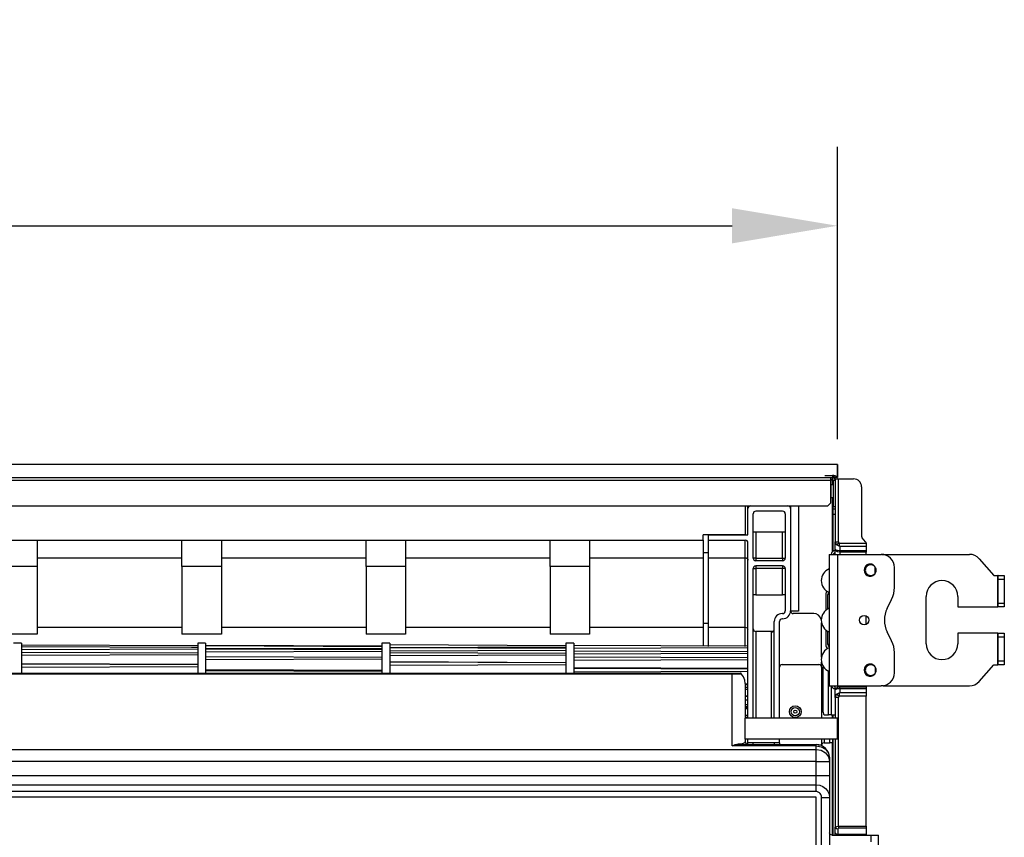
# Model space of a CAD drawing. Units: inches. Extents: x 0 to 10024, y 0 to 3575.
# Drawn here: x 1434 to 1808, y 2342 to 2653 of the extents above; entities that cross this region are included whole.
import ezdxf

# ---------------------------------------------------------------- set-up
doc = ezdxf.new("R2010")
doc.units = ezdxf.units.IN
doc.header["$MEASUREMENT"] = 0
doc.layers.add('LG-DIMENSION', color=7, linetype='Continuous')
doc.layers.add('LG-Product', color=3, linetype='Continuous')
doc.styles.add('GHS', font='Dotum.ttf')
doc.styles.add('LG-TEXT', font='arial.ttf')
doc.dimstyles.new('LG_DIM', dxfattribs={"dimtxt": 50, "dimasz": 40, "dimexe": 30, "dimexo": 20, "dimgap": 20, "dimtad": 1, "dimdec": 0, "dimzin": 0, "dimdsep": 46, "dimtxsty": 'GHS', "dimcen": 0.09, "dimclrd": 7, "dimclre": 7, "dimadec": 0, "dimazin": 0, "dimtfac": 1, "dimtdec": 0, "dimtix": 1, "dimtofl": 0, "dimtmove": 0, "dimatfit": 3, "dimfxl": 30, "dimtolj": 1, "dimtzin": 0, "dimarcsym": 0})

# ---------------------------------------------------------------- blocks, each defined once
blk = doc.blocks.new('*D2')
at = {"layer": 'Defpoints', "color": 0, "transparency": 16777216}
for p in [(1744.8, 2574.56), (884.79, 2473.4), (1744.8, 2473.4)]:
    blk.add_point(p, dxfattribs=at)
at = {"layer": 'LG-DIMENSION', "color": 7, "lineweight": -2, "transparency": 16777216}
for p, q in [((884.79, 2493.4), (884.79, 2604.56)), ((1744.8, 2493.4), (1744.8, 2604.56)), ((924.79, 2574.56), (1704.8, 2574.56))]:
    blk.add_line(p, q, dxfattribs=at)
at = {"layer": 'LG-DIMENSION', "color": 7, "transparency": 16777216}
for points in [[(924.79, 2581.22), (924.79, 2567.89), (884.79, 2574.56)], [(1704.8, 2581.22), (1704.8, 2567.89), (1744.8, 2574.56)]]:
    blk.add_solid(points, dxfattribs=at)
at = {"layer": 'LG-DIMENSION', "color": 0, "transparency": 16777216, "insert": (1314.79, 2620.09), "char_height": 50, "attachment_point": 5, "style": 'LG-TEXT'}
blk.add_mtext('\\A1;860', dxfattribs=at)
blk = doc.blocks.new('TU-CST1-2')
at = {"layer": 'LG-Product', "color": 3, "linetype": 'Continuous'}
for p, q in [((1744.8, 2483.87), (884.79, 2483.87)), ((1744.8, 2483.87), (1744.8, 2478.87)), ((1744.8, 2478.87), (1744.8, 2483.87)), ((1373.54, 2478.87), (1742.2, 2478.87)), ((1740, 2479.67), (1740.4, 2479.67)), ((1740.4, 2479.67), (1741.5, 2479.67)), ((1741.5, 2479.67), (1743, 2479.67)), ((1742.2, 2478.87), (1743, 2478.87)), ((1742.2, 2478.87), (1742.2, 2478.58)), ((1743, 2479.67), (1743, 2478.87)), ((1743.5, 2479.67), (1743, 2479.67)), ((1744.8, 2478.87), (1743, 2478.87)), ((1743, 2478.87), (1743, 2478.07)), ((1743.5, 2478.87), (1743, 2478.87)), ((1743.5, 2479.67), (1743.5, 2478.87)), ((887.79, 2477.87), (1742.2, 2477.87)), ((1743, 2477.87), (1742.19, 2477.87)), ((1742.2, 2478.58), (1742.2, 2477.87)), ((1743, 2478.07), (1742.2, 2478.07)), ((1742.2, 2477.87), (1742.2, 2469.07)), ((1743.2, 2476.12), (1742.4, 2476.12)), ((1742.4, 2475.79), (1742.4, 2476.12)), ((1742.4, 2474.9), (1742.4, 2475.79)), ((1743, 2478.01), (1743, 2478.07)), ((1743, 2477.87), (1743, 2478.01)), ((1743, 2476.12), (1743, 2477.87)), ((1743.2, 2477.87), (1744, 2477.87)), ((1743.2, 2477.87), (1743.2, 2467.87)), ((1744, 2478.37), (1744, 2477.87)), ((1744, 2478.37), (1744.38, 2478.37)), ((1744, 2477.87), (1744, 2467.87)), ((1744.38, 2478.37), (1745.3, 2478.37)), ((1745.3, 2454.42), (1745.3, 2478.37)), ((1745.3, 2478.37), (1751, 2478.37)), ((1754, 2475.37), (1754, 2456.55)), ((1742.4, 2473.67), (1742.4, 2474.9)), ((1742.4, 2472.45), (1742.4, 2473.67)), ((1742.4, 2471.55), (1742.4, 2472.45)), ((1742.4, 2471.22), (1742.4, 2471.55)), ((1368.63, 2468.07), (1741.2, 2468.07)), ((1709.8, 2468.07), (1709.8, 2457.07)), ((1710.8, 2467.07), (1710.8, 2468.07)), ((1727, 2468.07), (1727, 2428.07)), ((1730, 2468.07), (1730, 2428.07)), ((1741.2, 2468.07), (1742.2, 2469.07)), ((1742.4, 2471.22), (1743.2, 2471.22)), ((1743, 2450.72), (1743, 2471.22)), ((1743.2, 2467.87), (1744, 2467.87)), ((1743.2, 2466.87), (1743.2, 2467.87)), ((1744, 2467.87), (1744, 2466.87)), ((1710.8, 2457.07), (1710.8, 2467.07)), ((1712.8, 2448.27), (1712.8, 2465.07)), ((1724, 2466.07), (1713.8, 2466.07)), ((1725, 2465.07), (1725, 2448.27)), ((1727, 2467.07), (1727, 2428.17)), ((1744, 2466.87), (1743.2, 2466.87)), ((1743.2, 2464.87), (1743.2, 2466.87)), ((1744, 2464.87), (1743.2, 2464.87)), ((1743.2, 2450.87), (1743.2, 2464.87)), ((1744, 2467.57), (1744, 2454.42)), ((1709.8, 2457.07), (1693.8, 2457.07)), ((1693.8, 2455.07), (1693.8, 2457.07)), ((1695.8, 2457.07), (1710.8, 2457.07)), ((1695.8, 2455.07), (1695.8, 2457.07)), ((1709.8, 2457.07), (1710.8, 2457.07)), ((1712.8, 2458.27), (1713.09, 2458.27)), ((1713.09, 2458.27), (1713.8, 2458.27)), ((1713.8, 2458.27), (1713.8, 2448.27)), ((1713.8, 2458.27), (1724, 2458.27)), ((1724, 2448.27), (1724, 2458.27)), ((1724, 2458.27), (1724.7, 2458.27)), ((1724.7, 2458.27), (1725, 2458.27)), ((1425.54, 2455.07), (1440.54, 2455.07)), ((1440.54, 2455.07), (1495.55, 2455.07)), ((1440.54, 2455.07), (1440.54, 2452.48)), ((1495.55, 2455.07), (1510.55, 2455.07)), ((1495.55, 2452.48), (1495.55, 2455.07)), ((1510.55, 2455.07), (1565.55, 2455.07)), ((1510.55, 2455.07), (1510.55, 2452.48)), ((1565.55, 2455.07), (1580.55, 2455.07)), ((1565.55, 2452.48), (1565.55, 2455.07)), ((1580.55, 2455.07), (1635.55, 2455.07)), ((1580.55, 2455.07), (1580.55, 2452.48)), ((1635.55, 2455.07), (1650.55, 2455.07)), ((1635.55, 2452.48), (1635.55, 2455.07)), ((1650.55, 2455.07), (1693.8, 2455.07)), ((1650.55, 2455.07), (1650.55, 2452.48)), ((1693.8, 2455.07), (1693.8, 2453.53)), ((1693.8, 2453.53), (1693.8, 2451.29)), ((1695.8, 2455.07), (1709.8, 2455.07)), ((1695.8, 2453.53), (1695.8, 2455.07)), ((1695.8, 2451.29), (1695.8, 2453.53)), ((1709.8, 2453.53), (1709.8, 2455.07)), ((1709.8, 2451.29), (1709.8, 2453.53)), ((1710.8, 2387.38), (1710.8, 2454.07)), ((1744, 2451.62), (1744, 2454.42)), ((1744, 2454.42), (1744.38, 2454.42)), ((1744.52, 2453.27), (1744, 2454.42)), ((1744.38, 2454.42), (1745.3, 2454.42)), ((1744.91, 2453.54), (1744.52, 2453.27)), ((1745.8, 2452.64), (1744.52, 2453.27)), ((1745.44, 2453.92), (1744.91, 2453.54)), ((1745.3, 2454.42), (1745.44, 2453.92)), ((1745.44, 2453.92), (1755.79, 2453.92)), ((1745.8, 2452.64), (1745.44, 2453.92)), ((1755.54, 2454.46), (1754.25, 2455.89)), ((1755.79, 2453.92), (1755.79, 2453.85)), ((1755.79, 2453.85), (1755.8, 2453.79)), ((1755.8, 2453.79), (1755.8, 2453.17)), ((1755.8, 2453.17), (1755.8, 2452.64)), ((1440.54, 2452.48), (1440.54, 2450.07)), ((1440.54, 2450.07), (1440.54, 2448)), ((1495.55, 2450.07), (1495.55, 2452.48)), ((1495.55, 2448), (1495.55, 2450.07)), ((1510.55, 2452.48), (1510.55, 2450.07)), ((1510.55, 2450.07), (1510.55, 2448)), ((1565.55, 2450.07), (1565.55, 2452.48)), ((1565.55, 2448), (1565.55, 2450.07)), ((1580.55, 2452.48), (1580.55, 2450.07)), ((1580.55, 2450.07), (1580.55, 2448)), ((1635.55, 2450.07), (1635.55, 2452.48)), ((1635.55, 2448), (1635.55, 2450.07)), ((1650.55, 2452.48), (1650.55, 2450.07)), ((1650.55, 2450.07), (1650.55, 2448)), ((1693.8, 2451.29), (1693.8, 2448.37)), ((1695.8, 2450.25), (1693.8, 2450.25)), ((1695.8, 2448.37), (1695.8, 2451.29)), ((1709.8, 2448.37), (1709.8, 2451.29)), ((1741.7, 2449.67), (1741.7, 2399.67)), ((1741.7, 2449.67), (1741.95, 2449.67)), ((1741.95, 2449.67), (1742.66, 2449.67)), ((1742.66, 2449.67), (1743.73, 2449.67)), ((1743.73, 2449.67), (1745, 2449.67)), ((1744, 2449.67), (1744, 2451.62)), ((1744, 2451.62), (1744.24, 2451.39)), ((1744.24, 2451.04), (1744, 2451.62)), ((1744.24, 2451.39), (1744.9, 2451.22)), ((1744.9, 2450.61), (1744.24, 2451.04)), ((1744.9, 2451.22), (1745.8, 2451.16)), ((1745.8, 2450.46), (1744.9, 2450.61)), ((1745, 2399.67), (1745, 2449.67)), ((1745, 2449.67), (1761.5, 2449.67)), ((1755.8, 2452.64), (1745.8, 2452.64)), ((1745.8, 2452.64), (1745.8, 2451.16)), ((1745.8, 2451.16), (1755.8, 2451.16)), ((1745.8, 2450.84), (1745.8, 2451.16)), ((1745.8, 2450.46), (1745.8, 2450.84)), ((1755.8, 2450.46), (1745.8, 2450.46)), ((1745.8, 2450.46), (1745.8, 2449.67)), ((1755.8, 2452.64), (1755.8, 2451.16)), ((1755.8, 2451.16), (1755.8, 2450.84)), ((1755.8, 2450.84), (1755.8, 2450.46)), ((1755.8, 2450.22), (1755.8, 2450.46)), ((1761.65, 2449.67), (1761.5, 2449.67)), ((1761.77, 2449.67), (1761.65, 2449.67)), ((1761.77, 2449.66), (1761.77, 2449.67)), ((1761.77, 2449.67), (1761.95, 2449.67)), ((1761.95, 2449.67), (1762.23, 2449.67)), ((1762.23, 2449.67), (1762.23, 2449.62)), ((1762.23, 2449.67), (1795.03, 2449.67)), ((1440.54, 2448.37), (1495.55, 2448.37)), ((1440.54, 2448), (1440.54, 2446.41)), ((1440.54, 2446.41), (1440.54, 2445.41)), ((1440.54, 2445.41), (1440.54, 2445.07)), ((1495.55, 2446.41), (1495.55, 2448)), ((1495.55, 2445.41), (1495.55, 2446.41)), ((1495.55, 2445.07), (1495.55, 2445.41)), ((1510.55, 2448.37), (1565.55, 2448.37)), ((1510.55, 2448), (1510.55, 2446.41)), ((1510.55, 2446.41), (1510.55, 2445.41)), ((1510.55, 2445.41), (1510.55, 2445.07)), ((1565.55, 2446.41), (1565.55, 2448)), ((1565.55, 2445.41), (1565.55, 2446.41)), ((1565.55, 2445.07), (1565.55, 2445.41)), ((1580.55, 2448.37), (1635.55, 2448.37)), ((1580.55, 2448), (1580.55, 2446.41)), ((1580.55, 2446.41), (1580.55, 2445.41)), ((1580.55, 2445.41), (1580.55, 2445.07)), ((1635.55, 2446.41), (1635.55, 2448)), ((1635.55, 2445.41), (1635.55, 2446.41)), ((1635.55, 2445.07), (1635.55, 2445.41)), ((1650.55, 2448.37), (1693.8, 2448.37)), ((1650.55, 2448), (1650.55, 2446.41)), ((1650.55, 2446.41), (1650.55, 2445.41)), ((1650.55, 2445.41), (1650.55, 2445.07)), ((1693.8, 2448.37), (1693.8, 2444.3)), ((1695.8, 2448.37), (1709.8, 2448.37)), ((1695.8, 2444.3), (1695.8, 2448.37)), ((1709.8, 2444.3), (1709.8, 2448.37)), ((1709.8, 2448.37), (1709.96, 2448.36)), ((1709.96, 2448.36), (1710.13, 2448.32)), ((1710.13, 2448.32), (1710.28, 2448.25)), ((1710.28, 2448.25), (1710.42, 2448.17)), ((1710.42, 2448.17), (1710.54, 2448.06)), ((1710.54, 2448.06), (1710.64, 2447.93)), ((1710.64, 2447.93), (1710.72, 2447.79)), ((1710.72, 2447.79), (1710.77, 2447.64)), ((1710.77, 2447.64), (1710.79, 2447.55)), ((1710.79, 2447.55), (1710.8, 2447.45)), ((1710.8, 2447.45), (1710.8, 2447.44)), ((1710.8, 2447.44), (1710.8, 2447.43)), ((1713.09, 2448.27), (1712.8, 2448.27)), ((1713.8, 2448.27), (1713.09, 2448.27)), ((1713.8, 2448.27), (1724, 2448.27)), ((1713.8, 2448.27), (1713.8, 2447.56)), ((1713.8, 2447.56), (1713.8, 2447.27)), ((1724, 2447.27), (1713.8, 2447.27)), ((1724, 2445.27), (1713.8, 2445.27)), ((1713.8, 2445.27), (1713.8, 2444.98)), ((1724, 2448.27), (1724.7, 2448.27)), ((1724, 2448.27), (1724, 2447.56)), ((1724, 2447.56), (1724, 2447.27)), ((1724, 2445.27), (1724, 2444.98)), ((1724.7, 2448.27), (1725, 2448.27)), ((1755.63, 2445.32), (1755.54, 2445.22)), ((1755.73, 2445.41), (1755.63, 2445.32)), ((1756.06, 2445.64), (1755.73, 2445.41)), ((1756.13, 2445.21), (1756.03, 2445.11)), ((1756.42, 2445.82), (1756.06, 2445.64)), ((1756.25, 2445.3), (1756.13, 2445.21)), ((1756.36, 2445.39), (1756.25, 2445.3)), ((1756.49, 2445.46), (1756.36, 2445.39)), ((1756.78, 2445.93), (1756.42, 2445.82)), ((1756.62, 2445.53), (1756.49, 2445.46)), ((1756.75, 2445.59), (1756.62, 2445.53)), ((1756.89, 2445.63), (1756.75, 2445.59)), ((1757.15, 2445.98), (1756.78, 2445.93)), ((1757.03, 2445.67), (1756.89, 2445.63)), ((1757.17, 2445.7), (1757.03, 2445.67)), ((1757.53, 2445.97), (1757.15, 2445.98)), ((1757.31, 2445.72), (1757.17, 2445.7)), ((1757.46, 2445.73), (1757.31, 2445.72)), ((1757.75, 2445.71), (1757.46, 2445.73)), ((1757.91, 2445.89), (1757.53, 2445.97)), ((1758.03, 2445.65), (1757.75, 2445.71)), ((1758.24, 2445.77), (1757.91, 2445.89)), ((1758.17, 2445.61), (1758.03, 2445.65)), ((1758.31, 2445.56), (1758.17, 2445.61)), ((1758.55, 2445.59), (1758.24, 2445.77)), ((1758.44, 2445.5), (1758.31, 2445.56)), ((1758.56, 2445.43), (1758.44, 2445.5)), ((1758.82, 2445.37), (1758.55, 2445.59)), ((1758.68, 2445.35), (1758.56, 2445.43)), ((1758.8, 2445.26), (1758.68, 2445.35)), ((1758.91, 2445.16), (1758.8, 2445.26)), ((1759.05, 2445.11), (1758.82, 2445.37)), ((1798.79, 2447.96), (1804.3, 2441.67)), ((1440.54, 2445.07), (1425.54, 2445.07)), ((1440.54, 2445.07), (1440.54, 2444.8)), ((1440.54, 2444.8), (1440.54, 2444)), ((1440.54, 2444), (1440.54, 2442.67)), ((1440.54, 2442.67), (1440.54, 2440.82)), ((1510.55, 2445.07), (1495.55, 2445.07)), ((1495.55, 2445.07), (1495.55, 2444.8)), ((1495.55, 2444.8), (1495.55, 2444)), ((1495.55, 2444), (1495.55, 2442.67)), ((1495.55, 2442.67), (1495.55, 2440.82)), ((1510.55, 2445.07), (1510.55, 2444.8)), ((1510.55, 2444.8), (1510.55, 2444)), ((1510.55, 2444), (1510.55, 2442.67)), ((1510.55, 2442.67), (1510.55, 2440.82)), ((1580.55, 2445.07), (1565.55, 2445.07)), ((1565.55, 2445.07), (1565.55, 2444.8)), ((1565.55, 2444.8), (1565.55, 2444)), ((1565.55, 2444), (1565.55, 2442.67)), ((1565.55, 2442.67), (1565.55, 2440.82)), ((1580.55, 2445.07), (1580.55, 2444.8)), ((1580.55, 2444.8), (1580.55, 2444)), ((1580.55, 2444), (1580.55, 2442.67)), ((1580.55, 2442.67), (1580.55, 2440.82)), ((1650.55, 2445.07), (1635.55, 2445.07)), ((1635.55, 2445.07), (1635.55, 2444.8)), ((1635.55, 2444.8), (1635.55, 2444)), ((1635.55, 2444), (1635.55, 2442.67)), ((1635.55, 2442.67), (1635.55, 2440.82)), ((1650.55, 2445.07), (1650.55, 2444.8)), ((1650.55, 2444.8), (1650.55, 2444)), ((1650.55, 2444), (1650.55, 2442.67)), ((1650.55, 2442.67), (1650.55, 2440.82)), ((1693.8, 2444.3), (1693.8, 2439.6)), ((1695.8, 2439.6), (1695.8, 2444.3)), ((1709.8, 2439.6), (1709.8, 2444.3)), ((1712.8, 2387.38), (1712.8, 2444.27)), ((1712.8, 2444.27), (1713.09, 2444.27)), ((1713.09, 2444.27), (1713.8, 2444.27)), ((1713.8, 2444.98), (1713.8, 2444.27)), ((1713.8, 2444.27), (1713.8, 2434.27)), ((1724, 2444.27), (1713.8, 2444.27)), ((1724, 2444.98), (1724, 2444.27)), ((1724, 2434.27), (1724, 2444.27)), ((1724.7, 2444.27), (1724, 2444.27)), ((1725, 2444.27), (1724.7, 2444.27)), ((1725, 2444.27), (1725, 2428.17)), ((1755.46, 2443.96), (1755.44, 2443.67)), ((1755.44, 2443.67), (1755.46, 2443.38)), ((1755.49, 2444.1), (1755.46, 2443.96)), ((1755.46, 2443.38), (1755.49, 2443.24)), ((1755.52, 2444.24), (1755.49, 2444.1)), ((1755.49, 2443.24), (1755.52, 2443.1)), ((1755.57, 2444.38), (1755.52, 2444.24)), ((1755.52, 2443.1), (1755.57, 2442.96)), ((1755.54, 2442.12), (1755.81, 2441.87)), ((1755.62, 2444.51), (1755.57, 2444.38)), ((1755.57, 2442.96), (1755.62, 2442.83)), ((1755.69, 2444.64), (1755.62, 2444.51)), ((1755.62, 2442.83), (1755.69, 2442.7)), ((1755.76, 2444.77), (1755.69, 2444.64)), ((1755.69, 2442.7), (1755.76, 2442.57)), ((1755.84, 2444.89), (1755.76, 2444.77)), ((1755.76, 2442.57), (1755.84, 2442.45)), ((1755.81, 2441.87), (1756.12, 2441.66)), ((1755.93, 2445), (1755.84, 2444.89)), ((1755.84, 2442.45), (1755.93, 2442.34)), ((1756.03, 2445.11), (1755.93, 2445)), ((1755.93, 2442.34), (1756.03, 2442.23)), ((1756.03, 2442.23), (1756.14, 2442.13)), ((1756.12, 2441.66), (1756.49, 2441.5)), ((1756.14, 2442.13), (1756.25, 2442.04)), ((1756.25, 2442.04), (1756.37, 2441.95)), ((1756.37, 2441.95), (1756.49, 2441.88)), ((1756.49, 2441.88), (1756.62, 2441.81)), ((1756.49, 2441.5), (1756.88, 2441.39)), ((1756.62, 2441.81), (1756.75, 2441.76)), ((1756.75, 2441.76), (1756.89, 2441.71)), ((1756.89, 2441.71), (1757.03, 2441.67)), ((1757.03, 2441.67), (1757.17, 2441.64)), ((1757.17, 2441.64), (1757.31, 2441.62)), ((1757.31, 2441.62), (1757.46, 2441.62)), ((1757.46, 2441.62), (1757.75, 2441.63)), ((1757.7, 2441.4), (1758.07, 2441.5)), ((1757.75, 2441.63), (1758.03, 2441.69)), ((1758.03, 2441.69), (1758.17, 2441.73)), ((1758.07, 2441.5), (1758.42, 2441.67)), ((1758.17, 2441.73), (1758.31, 2441.78)), ((1758.31, 2441.78), (1758.44, 2441.84)), ((1758.42, 2441.67), (1758.73, 2441.89)), ((1758.44, 2441.84), (1758.56, 2441.91)), ((1758.56, 2441.91), (1758.69, 2441.99)), ((1758.69, 2441.99), (1758.8, 2442.08)), ((1758.73, 2441.89), (1759, 2442.16)), ((1758.8, 2442.08), (1758.91, 2442.18)), ((1759.01, 2445.06), (1758.91, 2445.16)), ((1758.91, 2442.18), (1759.01, 2442.28)), ((1759, 2442.16), (1759.19, 2442.45)), ((1759.1, 2444.95), (1759.01, 2445.06)), ((1759.01, 2442.28), (1759.19, 2442.51)), ((1759.21, 2444.86), (1759.05, 2445.11)), ((1759.19, 2444.83), (1759.1, 2444.95)), ((1759.33, 2444.6), (1759.19, 2444.83)), ((1759.19, 2442.51), (1759.34, 2442.76)), ((1759.19, 2442.45), (1759.34, 2442.76)), ((1759.2, 2442.52), (1759.2, 2444.82)), ((1759.34, 2444.58), (1759.21, 2444.86)), ((1766.5, 2437.03), (1766.5, 2444.67)), ((1804.3, 2441.67), (1805.8, 2441.67)), ((1805.8, 2429.67), (1805.8, 2441.67)), ((1805.94, 2441.67), (1805.8, 2441.67)), ((1806, 2441.67), (1805.94, 2441.67)), ((1806, 2441.67), (1808.3, 2441.67)), ((1806, 2441.23), (1806, 2441.67)), ((1808.3, 2441.67), (1808.3, 2441.23)), ((1440.54, 2440.82), (1440.54, 2438.45)), ((1440.54, 2438.45), (1440.54, 2435.58)), ((1495.55, 2440.82), (1495.55, 2438.45)), ((1495.55, 2438.45), (1495.55, 2435.58)), ((1510.55, 2440.82), (1510.55, 2438.45)), ((1510.55, 2438.45), (1510.55, 2435.58)), ((1565.55, 2440.82), (1565.55, 2438.45)), ((1565.55, 2438.45), (1565.55, 2435.58)), ((1580.55, 2440.82), (1580.55, 2438.45)), ((1580.55, 2438.45), (1580.55, 2435.58)), ((1635.55, 2440.82), (1635.55, 2438.45)), ((1635.55, 2438.45), (1635.55, 2435.58)), ((1650.55, 2440.82), (1650.55, 2438.45)), ((1650.55, 2438.45), (1650.55, 2435.58)), ((1693.8, 2439.6), (1693.8, 2434.29)), ((1695.8, 2434.29), (1695.8, 2439.6)), ((1709.8, 2434.29), (1709.8, 2439.6)), ((1756.88, 2441.39), (1757.29, 2441.36)), ((1757.29, 2441.36), (1757.7, 2441.4)), ((1806, 2440.17), (1806, 2441.23)), ((1808.3, 2440.17), (1806, 2440.17)), ((1806, 2431.17), (1806, 2440.17)), ((1808.3, 2441.23), (1808.3, 2440.17)), ((1808.3, 2440.17), (1808.3, 2431.17)), ((1440.54, 2435.58), (1440.54, 2432.22)), ((1495.55, 2435.58), (1495.55, 2432.22)), ((1510.55, 2435.58), (1510.55, 2432.22)), ((1565.55, 2435.58), (1565.55, 2432.22)), ((1580.55, 2435.58), (1580.55, 2432.22)), ((1635.55, 2435.58), (1635.55, 2432.22)), ((1650.55, 2435.58), (1650.55, 2432.22)), ((1693.8, 2434.29), (1693.8, 2428.4)), ((1695.8, 2428.4), (1695.8, 2434.29)), ((1709.8, 2428.4), (1709.8, 2434.29)), ((1713.09, 2434.27), (1712.8, 2434.27)), ((1713.8, 2434.27), (1713.09, 2434.27)), ((1713.8, 2434.27), (1724, 2434.27)), ((1724.7, 2434.27), (1724, 2434.27)), ((1725, 2434.27), (1724.7, 2434.27)), ((1740.4, 2434.49), (1740.4, 2428.37)), ((1741.2, 2428.93), (1741.2, 2434.37)), ((1741.33, 2434.37), (1741.2, 2434.37)), ((1741.7, 2434.37), (1741.33, 2434.37)), ((1440.54, 2432.22), (1440.54, 2428.38)), ((1495.55, 2432.22), (1495.55, 2428.38)), ((1510.55, 2432.22), (1510.55, 2428.38)), ((1565.55, 2432.22), (1565.55, 2428.38)), ((1580.55, 2432.22), (1580.55, 2428.38)), ((1635.55, 2432.22), (1635.55, 2428.38)), ((1650.55, 2432.22), (1650.55, 2428.38)), ((1763.73, 2429.14), (1765.44, 2432.56)), ((1778.6, 2415.67), (1778.6, 2433.67)), ((1790.6, 2433.67), (1790.6, 2429.67)), ((1806, 2431.17), (1808.3, 2431.17)), ((1806, 2430.11), (1806, 2431.17)), ((1808.3, 2431.17), (1808.3, 2430.11)), ((1440.54, 2428.38), (1440.54, 2424.09)), ((1495.55, 2428.38), (1495.55, 2424.09)), ((1510.55, 2428.38), (1510.55, 2424.09)), ((1565.55, 2428.38), (1565.55, 2424.09)), ((1580.55, 2428.38), (1580.55, 2424.09)), ((1635.55, 2428.38), (1635.55, 2424.09)), ((1650.55, 2428.38), (1650.55, 2424.09)), ((1693.8, 2428.4), (1693.8, 2421.97)), ((1695.8, 2421.97), (1695.8, 2428.4)), ((1709.8, 2421.97), (1709.8, 2428.4)), ((1724, 2427.17), (1723.8, 2427.17)), ((1730, 2428.07), (1727, 2428.07)), ((1735.8, 2427.17), (1728, 2427.17)), ((1790.6, 2429.67), (1805.8, 2429.67)), ((1805.94, 2429.67), (1805.8, 2429.67)), ((1806, 2429.67), (1805.94, 2429.67)), ((1806, 2429.67), (1806, 2430.11)), ((1808.3, 2429.67), (1806, 2429.67)), ((1808.3, 2430.11), (1808.3, 2429.67)), ((1440.54, 2424.09), (1440.54, 2419.35)), ((1495.55, 2424.09), (1495.55, 2419.35)), ((1510.55, 2424.09), (1510.55, 2419.35)), ((1565.55, 2424.09), (1565.55, 2419.35)), ((1580.55, 2424.09), (1580.55, 2419.35)), ((1635.55, 2424.09), (1635.55, 2419.35)), ((1650.55, 2424.09), (1650.55, 2419.35)), ((1695.8, 2423.41), (1693.8, 2423.41)), ((1720.8, 2387.37), (1720.8, 2424.17)), ((1722.8, 2387.37), (1722.8, 2424.17)), ((1724, 2425.17), (1723.8, 2425.17)), ((1738.8, 2410.65), (1738.8, 2423.69)), ((1755.8, 2423.06), (1755.8, 2426.28)), ((1440.54, 2419.35), (1425.54, 2419.35)), ((1440.54, 2421.97), (1495.55, 2421.97)), ((1510.55, 2419.35), (1495.55, 2419.35)), ((1510.55, 2421.97), (1565.55, 2421.97)), ((1580.55, 2419.35), (1565.55, 2419.35)), ((1580.55, 2421.97), (1635.55, 2421.97)), ((1650.55, 2419.35), (1635.55, 2419.35)), ((1650.55, 2421.97), (1693.8, 2421.97)), ((1693.8, 2421.97), (1693.8, 2418.46)), ((1695.8, 2421.97), (1709.8, 2421.97)), ((1695.8, 2418.46), (1695.8, 2421.97)), ((1709.8, 2421.97), (1710.5, 2421.76)), ((1709.8, 2418.43), (1709.8, 2421.97)), ((1710.5, 2421.76), (1710.8, 2421.25)), ((1720.4, 2420.37), (1713.8, 2420.37)), ((1713.8, 2420.37), (1713.8, 2420.11)), ((1713.8, 2420.11), (1713.8, 2419.35)), ((1713.8, 2419.35), (1713.8, 2418.08)), ((1719.8, 2420.16), (1719.89, 2420.17)), ((1719.8, 2419.44), (1719.8, 2420.16)), ((1719.8, 2418.2), (1719.8, 2419.44)), ((1719.89, 2420.17), (1719.99, 2420.18)), ((1719.99, 2420.18), (1720.09, 2420.21)), ((1720.09, 2420.21), (1720.18, 2420.24)), ((1720.18, 2420.24), (1720.27, 2420.28)), ((1720.27, 2420.28), (1720.35, 2420.33)), ((1720.35, 2420.33), (1720.43, 2420.39)), ((1720.43, 2420.39), (1720.5, 2420.46)), ((1720.5, 2420.46), (1720.57, 2420.53)), ((1720.57, 2420.53), (1720.63, 2420.61)), ((1720.63, 2420.61), (1720.68, 2420.69)), ((1720.68, 2420.69), (1720.72, 2420.78)), ((1720.72, 2420.78), (1720.75, 2420.87)), ((1720.75, 2420.87), (1720.78, 2420.97)), ((1720.78, 2420.97), (1720.79, 2421.07)), ((1720.79, 2421.07), (1720.8, 2421.17)), ((1740.4, 2420.97), (1740.4, 2415.25)), ((1741.2, 2415.37), (1741.2, 2420.41)), ((1765.44, 2416.78), (1763.73, 2420.2)), ((1790.6, 2419.67), (1790.6, 2415.67)), ((1805.8, 2419.67), (1790.6, 2419.67)), ((1805.8, 2407.67), (1805.8, 2419.67)), ((1805.8, 2419.67), (1805.94, 2419.67)), ((1805.94, 2419.67), (1806, 2419.67)), ((1806, 2419.67), (1808.3, 2419.67)), ((1806, 2419.23), (1806, 2419.67)), ((1806, 2418.17), (1806, 2419.23)), ((1808.3, 2419.67), (1808.3, 2419.23)), ((1808.3, 2419.23), (1808.3, 2418.17)), ((1434.54, 2415.87), (1431.54, 2415.87)), ((1434.54, 2415.87), (1434.54, 2415.55)), ((1434.54, 2415.55), (1434.54, 2414.58)), ((1504.55, 2415.87), (1501.55, 2415.87)), ((1501.55, 2415.87), (1501.55, 2415.54)), ((1501.55, 2415.54), (1501.55, 2414.55)), ((1504.55, 2415.87), (1504.55, 2415.54)), ((1504.55, 2415.54), (1504.55, 2414.57)), ((1574.55, 2415.87), (1571.55, 2415.87)), ((1571.55, 2415.87), (1571.55, 2415.54)), ((1571.55, 2415.54), (1571.55, 2414.56)), ((1574.55, 2415.87), (1574.55, 2415.54)), ((1574.55, 2415.54), (1574.55, 2414.57)), ((1641.55, 2414.96), (1574.55, 2415.23)), ((1644.55, 2415.87), (1641.55, 2415.87)), ((1641.55, 2415.87), (1641.55, 2415.55)), ((1641.55, 2415.55), (1641.55, 2414.57)), ((1644.55, 2415.87), (1644.55, 2415.54)), ((1644.55, 2415.54), (1644.55, 2414.57)), ((1693.8, 2418.46), (1693.8, 2414.71)), ((1695.8, 2414.7), (1695.8, 2418.46)), ((1709.8, 2414.65), (1709.8, 2418.43)), ((1713.8, 2418.08), (1713.8, 2416.32)), ((1713.8, 2416.32), (1713.8, 2414.09)), ((1719.8, 2416.46), (1719.8, 2418.2)), ((1719.8, 2414.24), (1719.8, 2416.46)), ((1741.33, 2415.37), (1741.2, 2415.37)), ((1741.7, 2415.37), (1741.33, 2415.37)), ((1806, 2409.17), (1806, 2418.17)), ((1808.3, 2418.17), (1806, 2418.17)), ((1808.3, 2418.17), (1808.3, 2409.17)), ((1501.55, 2414.94), (1434.54, 2415.21)), ((1434.54, 2414.58), (1434.54, 2412.98)), ((1501.55, 2414.29), (1434.54, 2414.56)), ((1501.55, 2413.65), (1434.54, 2413.4)), ((1434.54, 2412.98), (1434.54, 2410.77)), ((1501.55, 2412.14), (1434.54, 2412.41)), ((1501.55, 2411.48), (1434.54, 2411.22)), ((1501.55, 2414.31), (1499.19, 2414.3)), ((1501.55, 2414.55), (1501.55, 2412.92)), ((1501.55, 2412.92), (1501.55, 2410.67)), ((1571.55, 2414.76), (1504.55, 2415.03)), ((1571.55, 2414.58), (1504.55, 2414.85)), ((1504.55, 2414.57), (1504.55, 2412.96)), ((1571.55, 2413.94), (1504.55, 2413.7)), ((1571.55, 2413.35), (1504.55, 2413.62)), ((1504.55, 2412.96), (1504.55, 2410.73)), ((1571.55, 2412.69), (1504.55, 2412.44)), ((1571.55, 2414.56), (1571.55, 2412.94)), ((1571.55, 2412.94), (1571.55, 2410.7)), ((1574.55, 2414.57), (1574.55, 2412.95)), ((1641.55, 2414.34), (1574.55, 2414.12)), ((1641.55, 2413.83), (1574.55, 2414.09)), ((1641.55, 2413.17), (1574.55, 2412.92)), ((1574.55, 2412.95), (1574.55, 2410.72)), ((1641.55, 2412.02), (1574.55, 2412.28)), ((1641.55, 2414.57), (1641.55, 2412.97)), ((1641.55, 2412.97), (1641.55, 2410.75)), ((1710.8, 2414.76), (1644.55, 2415.02)), ((1644.55, 2414.57), (1644.55, 2412.96)), ((1710.8, 2414.12), (1644.55, 2413.88)), ((1644.55, 2412.96), (1644.55, 2410.74)), ((1710.8, 2412.67), (1644.55, 2412.93)), ((1710.8, 2412), (1644.55, 2411.74)), ((1713.8, 2414.09), (1713.8, 2411.4)), ((1719.8, 2411.55), (1719.8, 2414.24)), ((1719.8, 2408.43), (1719.8, 2411.55)), ((1766.5, 2404.67), (1766.5, 2412.31)), ((1434.54, 2410.77), (1434.54, 2407.98)), ((1501.54, 2407.8), (1434.54, 2408.07)), ((1434.54, 2407.98), (1434.54, 2404.63)), ((1501.55, 2407.64), (1434.54, 2407.9)), ((1501.55, 2410.67), (1501.55, 2407.82)), ((1501.55, 2407.82), (1501.55, 2404.42)), ((1571.55, 2410.47), (1504.55, 2410.74)), ((1504.55, 2410.73), (1504.55, 2407.92)), ((1571.55, 2410.45), (1504.55, 2410.72)), ((1571.55, 2409.78), (1504.55, 2409.52)), ((1504.55, 2407.92), (1504.55, 2404.56)), ((1571.55, 2410.7), (1571.55, 2407.87)), ((1571.55, 2407.87), (1571.55, 2404.49)), ((1641.55, 2411.35), (1574.55, 2411.09)), ((1574.55, 2410.72), (1574.55, 2407.9)), ((1641.55, 2408.5), (1574.55, 2408.77)), ((1641.55, 2408.39), (1574.55, 2408.65)), ((1574.55, 2407.9), (1574.55, 2404.52)), ((1641.55, 2410.75), (1641.55, 2407.95)), ((1641.55, 2407.95), (1641.55, 2404.59)), ((1644.55, 2410.74), (1644.55, 2407.93)), ((1710.8, 2410.32), (1644.55, 2410.58)), ((1710.8, 2410.3), (1644.55, 2410.56)), ((1710.8, 2409.62), (1644.55, 2409.36)), ((1644.55, 2407.93), (1644.55, 2404.57)), ((1713.8, 2411.4), (1713.8, 2408.28)), ((1713.8, 2408.28), (1713.8, 2404.76)), ((1719.8, 2404.89), (1719.8, 2408.43)), ((1723.8, 2407.77), (1737.8, 2407.77)), ((1738.8, 2406.77), (1738.8, 2408.69)), ((1756.42, 2407.82), (1756.06, 2407.64)), ((1756.78, 2407.93), (1756.42, 2407.82)), ((1757.15, 2407.98), (1756.78, 2407.93)), ((1757.53, 2407.97), (1757.15, 2407.98)), ((1757.46, 2407.73), (1757.31, 2407.72)), ((1757.75, 2407.71), (1757.46, 2407.73)), ((1757.91, 2407.89), (1757.53, 2407.97)), ((1758.24, 2407.77), (1757.91, 2407.89)), ((1758.55, 2407.59), (1758.24, 2407.77)), ((1806, 2409.17), (1808.3, 2409.17)), ((1806, 2408.11), (1806, 2409.17)), ((1806, 2407.67), (1806, 2408.11)), ((1808.3, 2409.17), (1808.3, 2408.11)), ((1808.3, 2408.11), (1808.3, 2407.67)), ((1016.79, 2404.49), (1704.8, 2404.49)), ((1704.8, 2404.18), (1016.79, 2404.18)), ((1501.55, 2406.97), (1434.54, 2406.7)), ((1571.54, 2405.46), (1504.55, 2405.73)), ((1571.55, 2405.1), (1504.55, 2405.36)), ((1641.55, 2407.72), (1574.55, 2407.45)), ((1710.8, 2406.25), (1644.55, 2406.52)), ((1710.8, 2405.97), (1644.55, 2406.23)), ((1644.55, 2405.03), (1710.8, 2405.3)), ((1704.8, 2404.49), (1704.8, 2404.4)), ((1704.8, 2404.49), (1705.51, 2404.49)), ((1704.8, 2404.4), (1704.8, 2404.18)), ((1704.8, 2399.21), (1704.8, 2404.18)), ((1705.29, 2404.18), (1704.8, 2404.18)), ((1705.78, 2404.17), (1705.29, 2404.18)), ((1705.51, 2404.49), (1706.2, 2404.49)), ((1706.01, 2404.17), (1705.78, 2404.17)), ((1706.25, 2404.17), (1706.01, 2404.17)), ((1706.2, 2404.49), (1706.86, 2404.49)), ((1706.37, 2404.17), (1706.25, 2404.17)), ((1706.49, 2404.17), (1706.37, 2404.17)), ((1706.6, 2404.16), (1706.49, 2404.17)), ((1706.71, 2404.16), (1706.6, 2404.16)), ((1707.15, 2404.15), (1706.71, 2404.16)), ((1706.86, 2404.49), (1707.45, 2404.49)), ((1707.57, 2404.14), (1707.15, 2404.15)), ((1707.45, 2404.49), (1707.72, 2404.49)), ((1707.77, 2404.14), (1707.57, 2404.14)), ((1707.72, 2404.49), (1707.97, 2404.49)), ((1707.96, 2404.13), (1707.77, 2404.14)), ((1708.14, 2404.13), (1707.96, 2404.13)), ((1708.32, 2404.12), (1708.14, 2404.13)), ((1709.16, 2403.1), (1708.32, 2404.12)), ((1713.8, 2404.76), (1713.8, 2400.87)), ((1719.8, 2400.98), (1719.8, 2404.89)), ((1738.8, 2406.77), (1738.8, 2387.37)), ((1739.4, 2389.67), (1739.4, 2407.15)), ((1741.4, 2388.67), (1741.4, 2405.31)), ((1755.46, 2405.96), (1755.44, 2405.67)), ((1755.44, 2405.67), (1755.46, 2405.38)), ((1755.49, 2406.1), (1755.46, 2405.96)), ((1755.46, 2405.38), (1755.49, 2405.24)), ((1755.52, 2406.24), (1755.49, 2406.1)), ((1755.49, 2405.24), (1755.52, 2405.1)), ((1755.57, 2406.38), (1755.52, 2406.24)), ((1755.52, 2405.1), (1755.57, 2404.96)), ((1755.63, 2407.32), (1755.54, 2407.22)), ((1755.54, 2404.12), (1755.81, 2403.87)), ((1755.62, 2406.51), (1755.57, 2406.38)), ((1755.57, 2404.96), (1755.62, 2404.83)), ((1755.69, 2406.64), (1755.62, 2406.51)), ((1755.62, 2404.83), (1755.69, 2404.7)), ((1755.73, 2407.41), (1755.63, 2407.32)), ((1755.76, 2406.77), (1755.69, 2406.64)), ((1755.69, 2404.7), (1755.76, 2404.57)), ((1756.06, 2407.64), (1755.73, 2407.41)), ((1755.84, 2406.89), (1755.76, 2406.77)), ((1755.76, 2404.57), (1755.84, 2404.45)), ((1755.93, 2407), (1755.84, 2406.89)), ((1755.84, 2404.45), (1755.93, 2404.34)), ((1756.03, 2407.11), (1755.93, 2407)), ((1755.93, 2404.34), (1756.03, 2404.23)), ((1756.13, 2407.21), (1756.03, 2407.11)), ((1756.03, 2404.23), (1756.14, 2404.13)), ((1756.25, 2407.3), (1756.13, 2407.21)), ((1756.14, 2404.13), (1756.25, 2404.04)), ((1756.36, 2407.39), (1756.25, 2407.3)), ((1756.25, 2404.04), (1756.37, 2403.95)), ((1756.49, 2407.46), (1756.36, 2407.39)), ((1756.62, 2407.53), (1756.49, 2407.46)), ((1756.75, 2407.59), (1756.62, 2407.53)), ((1756.89, 2407.63), (1756.75, 2407.59)), ((1757.03, 2407.67), (1756.89, 2407.63)), ((1757.17, 2407.7), (1757.03, 2407.67)), ((1757.31, 2407.72), (1757.17, 2407.7)), ((1758.03, 2407.65), (1757.75, 2407.71)), ((1758.17, 2407.61), (1758.03, 2407.65)), ((1758.31, 2407.56), (1758.17, 2407.61)), ((1758.44, 2407.5), (1758.31, 2407.56)), ((1758.56, 2407.43), (1758.44, 2407.5)), ((1758.82, 2407.37), (1758.55, 2407.59)), ((1758.68, 2407.35), (1758.56, 2407.43)), ((1758.56, 2403.91), (1758.69, 2403.99)), ((1758.8, 2407.26), (1758.68, 2407.35)), ((1758.69, 2403.99), (1758.8, 2404.08)), ((1758.73, 2403.89), (1759, 2404.16)), ((1758.91, 2407.16), (1758.8, 2407.26)), ((1758.8, 2404.08), (1758.91, 2404.18)), ((1759.05, 2407.11), (1758.82, 2407.37)), ((1759.01, 2407.06), (1758.91, 2407.16)), ((1758.91, 2404.18), (1759.01, 2404.28)), ((1759, 2404.16), (1759.19, 2404.45)), ((1759.1, 2406.95), (1759.01, 2407.06)), ((1759.01, 2404.28), (1759.19, 2404.51)), ((1759.21, 2406.86), (1759.05, 2407.11)), ((1759.19, 2406.83), (1759.1, 2406.95)), ((1759.33, 2406.6), (1759.19, 2406.83)), ((1759.19, 2404.51), (1759.34, 2404.76)), ((1759.19, 2404.45), (1759.34, 2404.76)), ((1759.2, 2406.82), (1759.2, 2404.52)), ((1759.34, 2406.58), (1759.21, 2406.86)), ((1798.79, 2401.38), (1804.3, 2407.67)), ((1804.3, 2407.67), (1805.8, 2407.67)), ((1805.94, 2407.67), (1805.8, 2407.67)), ((1806, 2407.67), (1805.94, 2407.67)), ((1808.3, 2407.67), (1806, 2407.67)), ((1709.64, 2401.91), (1709.16, 2403.1)), ((1709.8, 2400.6), (1709.64, 2401.91)), ((1710.8, 2400.38), (1709.79, 2400.38)), ((1709.79, 2400.24), (1710.8, 2400.25)), ((1709.8, 2400.6), (1709.8, 2393.7)), ((1713.8, 2400.87), (1713.8, 2396.65)), ((1719.8, 2396.73), (1719.8, 2400.98)), ((1755.81, 2403.87), (1756.12, 2403.66)), ((1756.12, 2403.66), (1756.49, 2403.5)), ((1756.37, 2403.95), (1756.49, 2403.88)), ((1756.49, 2403.88), (1756.62, 2403.81)), ((1756.49, 2403.5), (1756.88, 2403.39)), ((1756.62, 2403.81), (1756.75, 2403.76)), ((1756.75, 2403.76), (1756.89, 2403.71)), ((1756.88, 2403.39), (1757.29, 2403.36)), ((1756.89, 2403.71), (1757.03, 2403.67)), ((1757.03, 2403.67), (1757.17, 2403.64)), ((1757.17, 2403.64), (1757.31, 2403.62)), ((1757.29, 2403.36), (1757.7, 2403.4)), ((1757.31, 2403.62), (1757.46, 2403.62)), ((1757.46, 2403.62), (1757.75, 2403.63)), ((1757.7, 2403.4), (1758.07, 2403.5)), ((1757.75, 2403.63), (1758.03, 2403.69)), ((1758.03, 2403.69), (1758.17, 2403.73)), ((1758.07, 2403.5), (1758.42, 2403.67)), ((1758.17, 2403.73), (1758.31, 2403.78)), ((1758.31, 2403.78), (1758.44, 2403.84)), ((1758.42, 2403.67), (1758.73, 2403.89)), ((1758.44, 2403.84), (1758.56, 2403.91)), ((1704.8, 2394.52), (1704.8, 2399.21)), ((1710.8, 2400.05), (1709.79, 2400.05)), ((1710.8, 2399.07), (1709.8, 2399.07)), ((1709.8, 2398.41), (1710.8, 2398.42)), ((1713.8, 2396.65), (1713.8, 2392.14)), ((1719.8, 2392.18), (1719.8, 2396.73)), ((1741.7, 2399.67), (1741.95, 2399.67)), ((1741.95, 2399.67), (1742.66, 2399.67)), ((1742.4, 2399.67), (1742.4, 2388.67)), ((1742.66, 2399.67), (1743.73, 2399.67)), ((1743.73, 2399.67), (1745, 2399.67)), ((1744, 2398.12), (1744, 2399.67)), ((1744, 2398.12), (1744.24, 2398.7)), ((1744.24, 2398.35), (1744, 2398.12)), ((1744, 2395.32), (1744, 2398.12)), ((1744.24, 2398.7), (1744.9, 2399.13)), ((1744.9, 2398.52), (1744.24, 2398.35)), ((1744.52, 2396.47), (1745.8, 2397.1)), ((1744.9, 2399.13), (1745.8, 2399.28)), ((1745.8, 2398.58), (1744.9, 2398.52)), ((1745, 2399.67), (1761.5, 2399.67)), ((1745.44, 2395.82), (1745.8, 2397.1)), ((1745.8, 2399.67), (1745.8, 2399.28)), ((1745.8, 2399.28), (1755.8, 2399.28)), ((1745.8, 2398.9), (1745.8, 2399.28)), ((1745.8, 2398.58), (1745.8, 2398.9)), ((1745.8, 2398.58), (1745.8, 2397.1)), ((1755.8, 2398.58), (1745.8, 2398.58)), ((1745.8, 2397.1), (1755.8, 2397.1)), ((1755.8, 2399.28), (1755.8, 2399.52)), ((1755.8, 2399.28), (1755.8, 2398.9)), ((1755.8, 2398.9), (1755.8, 2398.58)), ((1755.8, 2398.58), (1755.8, 2397.1)), ((1755.8, 2397.1), (1755.8, 2396.51)), ((1755.8, 2396.51), (1755.8, 2395.82)), ((1761.65, 2399.67), (1761.5, 2399.67)), ((1761.77, 2399.67), (1761.65, 2399.67)), ((1761.77, 2399.67), (1761.77, 2399.68)), ((1761.95, 2399.67), (1761.77, 2399.67)), ((1762.23, 2399.67), (1761.95, 2399.67)), ((1762.23, 2399.72), (1762.23, 2399.67)), ((1762.23, 2399.67), (1795.03, 2399.67)), ((1704.8, 2390.15), (1704.8, 2394.52)), ((1710.8, 2395.81), (1709.79, 2395.81)), ((1709.79, 2395.73), (1710.8, 2395.73)), ((1710.8, 2394.25), (1709.79, 2394.25)), ((1709.8, 2393.7), (1709.8, 2387.37)), ((1744, 2395.32), (1744.52, 2396.47)), ((1744, 2395.32), (1744, 2387.37)), ((1744.38, 2395.32), (1744, 2395.32)), ((1745.3, 2395.32), (1744.38, 2395.32)), ((1744.91, 2396.2), (1744.52, 2396.47)), ((1745.44, 2395.82), (1744.91, 2396.2)), ((1745.44, 2395.82), (1745.3, 2395.32)), ((1745.3, 2346.29), (1745.3, 2395.32)), ((1755.8, 2395.82), (1745.44, 2395.82)), ((1755.8, 2346.29), (1755.8, 2395.82)), ((1704.8, 2386.17), (1704.8, 2390.15)), ((1710.8, 2391.15), (1709.79, 2391.15)), ((1709.79, 2391.1), (1710.8, 2391.1)), ((1710.8, 2392.42), (1709.8, 2392.42)), ((1709.8, 2391.8), (1710.8, 2391.8)), ((1713.8, 2392.14), (1713.8, 2387.37)), ((1719.8, 2387.38), (1719.8, 2392.18)), ((1739.4, 2389.67), (1739.54, 2388.96)), ((1704.8, 2382.6), (1704.8, 2386.17)), ((1710.8, 2388.41), (1709.79, 2388.41)), ((1709.79, 2387.83), (1710.8, 2387.84)), ((1709.8, 2379.37), (1709.8, 2387.37)), ((1744.8, 2387.37), (1709.8, 2387.37)), ((1739.54, 2388.96), (1739.89, 2388.67)), ((1739.89, 2388.67), (1741.4, 2388.67)), ((1741.69, 2388.67), (1741.4, 2388.67)), ((1742.4, 2388.67), (1741.69, 2388.67)), ((1742.4, 2388.67), (1744, 2388.67)), ((1743, 2387.37), (1743, 2388.67)), ((1743.2, 2387.37), (1743.2, 2388.67)), ((1744.8, 2379.37), (1744.8, 2387.37)), ((1704.8, 2379.5), (1704.8, 2382.6)), ((1704.8, 2376.9), (1704.8, 2379.5)), ((1707.95, 2377.7), (1708.63, 2377.82)), ((1708.63, 2377.82), (1709.13, 2377.96)), ((1709.13, 2377.96), (1709.63, 2378.16)), ((1709.63, 2378.16), (1709.8, 2378.37)), ((1744.8, 2379.37), (1709.8, 2379.37)), ((1709.8, 2379.37), (1709.8, 2378.87)), ((1709.8, 2378.87), (1709.8, 2378.37)), ((1710.8, 2377.97), (1710.8, 2379.38)), ((1722.8, 2377.97), (1710.8, 2377.97)), ((1710.8, 2377.37), (1710.8, 2377.97)), ((1712.8, 2377.37), (1712.8, 2377.97)), ((1720.8, 2377.97), (1720.8, 2377.37)), ((1722.8, 2377.97), (1722.8, 2379.38)), ((1722.8, 2377.97), (1722.8, 2377.37)), ((1738.8, 2379.38), (1738.8, 2377.32)), ((1739.3, 2377.84), (1738.93, 2377.47)), ((1739.8, 2377.97), (1739.3, 2377.84)), ((1739.8, 2379.37), (1739.8, 2377.97)), ((1739.8, 2377.97), (1742, 2377.97)), ((1742, 2377.97), (1742, 2379.37)), ((1742.7, 2377.97), (1742, 2377.97)), ((1743, 2377.97), (1742.7, 2377.97)), ((1743, 2379.37), (1743, 2377.97)), ((1743, 2342.87), (1743, 2377.97)), ((1743.2, 2342.87), (1743.2, 2379.37)), ((1744, 2379.37), (1744, 2345.99)), ((894.79, 2375.54), (1736.8, 2375.54)), ((1704.8, 2376.9), (1705.93, 2377.35)), ((1706.15, 2377.25), (1704.8, 2376.9)), ((1736.8, 2376.9), (1704.8, 2376.9)), ((1705.93, 2377.35), (1707.04, 2377.59)), ((1707.48, 2377.37), (1706.15, 2377.25)), ((1707.04, 2377.59), (1707.95, 2377.7)), ((1707.04, 2377.59), (1707.25, 2377.43)), ((1707.25, 2377.43), (1707.48, 2377.37)), ((1707.48, 2377.37), (1736.8, 2377.37)), ((1736.8, 2377.25), (1736.8, 2377.37)), ((1736.8, 2376.9), (1736.8, 2377.25)), ((1736.8, 2376.19), (1736.8, 2376.9)), ((1736.8, 2376.9), (1738.71, 2376.55)), ((1736.8, 2375.54), (1736.8, 2376.19)), ((1736.8, 2374.47), (1736.8, 2375.54)), ((1736.8, 2375.54), (1738.71, 2375.19)), ((1736.8, 2372.83), (1736.8, 2374.47)), ((1737.56, 2377.32), (1738.8, 2377.32)), ((1738.71, 2376.55), (1740.33, 2375.57)), ((1738.71, 2375.19), (1740.33, 2374.18)), ((1738.93, 2377.47), (1738.8, 2376.97)), ((1738.8, 2377.32), (1738.8, 2377.13)), ((1738.8, 2377.13), (1738.8, 2376.96)), ((1740.33, 2375.57), (1741.42, 2374.11)), ((1740.33, 2374.18), (1741.42, 2372.67)), ((1741.42, 2374.11), (1741.8, 2372.37)), ((1736.8, 2370.89), (894.79, 2370.89)), ((1736.8, 2370.89), (1736.8, 2372.83)), ((1736.8, 2365.57), (1736.8, 2370.89)), ((1736.8, 2370.89), (1738.71, 2370.89)), ((1738.71, 2370.89), (1740.33, 2370.89)), ((1740.33, 2370.89), (1741.42, 2370.89)), ((1741.42, 2372.67), (1741.8, 2370.89)), ((1741.42, 2370.89), (1741.8, 2370.89)), ((1741.8, 2372.37), (1741.8, 2371.6)), ((1741.8, 2371.6), (1741.8, 2370.89)), ((1741.8, 2370.89), (1741.8, 2365.57)), ((894.79, 2365.57), (1736.8, 2365.57)), ((1736.8, 2363.57), (1736.8, 2365.57)), ((1736.8, 2365.57), (1738.71, 2365.57)), ((1736.8, 2362.1), (1736.8, 2363.57)), ((1738.71, 2365.57), (1740.33, 2365.57)), ((1740.33, 2365.57), (1741.42, 2365.57)), ((1741.42, 2365.57), (1741.8, 2365.57)), ((1741.8, 2365.57), (1741.8, 2362.97)), ((1741.8, 2362.97), (1741.8, 2360.59)), ((1010.99, 2362.1), (1736.8, 2362.1)), ((1736.8, 2359.49), (1012.57, 2359.49)), ((1736.8, 2361), (1736.8, 2362.1)), ((1736.8, 2362.1), (1738.1, 2361.94)), ((1736.8, 2359.49), (1736.8, 2361)), ((1736.89, 2359.49), (1736.8, 2359.49)), ((1736.98, 2359.48), (1736.89, 2359.49)), ((1737.27, 2359.43), (1736.98, 2359.48)), ((1737.55, 2359.33), (1737.27, 2359.43)), ((1737.81, 2359.18), (1737.55, 2359.33)), ((1738.05, 2358.99), (1737.81, 2359.18)), ((1738.1, 2361.94), (1739.31, 2361.46)), ((1739.31, 2361.46), (1740.35, 2360.7)), ((1740.35, 2360.7), (1741.14, 2359.7)), ((1741.14, 2359.7), (1741.63, 2358.53)), ((1741.8, 2360.59), (1741.8, 2358.63)), ((1736.8, 2357.34), (896.79, 2357.34)), ((1736.8, 2255.34), (1736.8, 2357.34)), ((1738.16, 2358.88), (1738.05, 2358.99)), ((1738.26, 2358.77), (1738.16, 2358.88)), ((1738.48, 2358.45), (1738.26, 2358.77)), ((1738.65, 2358.09), (1738.48, 2358.45)), ((1738.75, 2357.71), (1738.65, 2358.09)), ((1738.8, 2357.32), (1738.75, 2357.71)), ((1738.8, 2357.3), (1738.8, 2357.32)), ((1738.8, 2357.27), (1738.8, 2357.3)), ((1738.8, 2336.38), (1738.8, 2357.27)), ((1738.8, 2357.27), (1740.3, 2357.27)), ((1740.3, 2357.27), (1741.39, 2357.27)), ((1741.39, 2357.27), (1741.8, 2357.27)), ((1741.63, 2358.53), (1741.8, 2357.27)), ((1741.8, 2358.63), (1741.8, 2357.27)), ((1741.8, 2357.27), (1741.8, 2334.77)), ((1744, 2345.99), (1744.17, 2346.14)), ((1744, 2343.79), (1744, 2345.99)), ((1744, 2345.99), (1744.29, 2345.49)), ((1744.17, 2346.14), (1744.65, 2346.25)), ((1744.29, 2345.49), (1745, 2345.28)), ((1744.65, 2346.25), (1745.3, 2346.29)), ((1745.3, 2345.58), (1745, 2345.28)), ((1745, 2345.28), (1745, 2343.37)), ((1745.3, 2346.29), (1755.8, 2346.29)), ((1745.3, 2346.29), (1745.3, 2345.91)), ((1745.3, 2345.91), (1745.3, 2345.58)), ((1755.8, 2345.58), (1745.3, 2345.58)), ((1755.8, 2346.29), (1755.8, 2345.91)), ((1755.8, 2345.91), (1755.8, 2345.58)), ((1755.8, 2345.58), (1755.8, 2343.37)), ((1742.09, 2343.17), (1741.8, 2343.87)), ((1742.8, 2342.87), (1742.09, 2343.17)), ((1742.8, 2342.87), (1757.5, 2342.87)), ((1744, 2342.87), (1744, 2343.79)), ((1744, 2343.79), (1744.29, 2343.5)), ((1744.29, 2343.5), (1745, 2343.37)), ((1745, 2343.37), (1755.8, 2343.37)), ((1745, 2343.37), (1745, 2342.87)), ((1755.8, 2343.37), (1755.8, 2342.87)), ((1757.5, 2342.87), (1757.5, 2340.37)), ((1757.5, 2342.87), (1759, 2342.87)), ((1759, 2342.87), (1760.09, 2342.87)), ((1760.09, 2342.87), (1760.5, 2342.87)), ((1760.5, 2254.38), (1760.5, 2342.87))]:
    blk.add_line(p, q, dxfattribs=at)
for centre, radius in [((1755, 2424.67), 1.8), ((1728.8, 2389.87), 2.25), ((1728.8, 2389.87), 1.6), ((1728.8, 2389.87), 0.6)]:
    blk.add_circle(centre, radius, dxfattribs=at)
for centre, radius, start, end in [((1743, 2477.87), 1, 0, 90), ((1743.5, 2478.37), 1.3, 0, 90), ((1743.5, 2478.37), 0.5, 0, 90), ((1743, 2477.87), 0.2, 0, 90), ((1751, 2475.37), 3, 0, 90), ((1711.8, 2467.07), 1, 90, 180), ((1726, 2467.07), 1, 0, 90), ((1713.8, 2465.07), 1, 90, 180), ((1724, 2465.07), 1, 0, 90), ((1755, 2456.55), 1, 180, 221.9872), ((1709.8, 2454.07), 1, 0, 90), ((1754.8, 2453.79), 1, 7.4303, 41.9872), ((1744.2, 2449.38), 1.8, 101.537, 170.7647), ((1744.2, 2449.37), 1, 101.537, 162.542), ((1743.8, 2451.34), 0.2, 281.537, 0), ((1753.8, 2450.22), 2, 344.1131, 0), ((1761.5, 2444.67), 5, 0, 90), ((1795.03, 2444.67), 5, 41.1859, 90), ((1713.8, 2448.27), 1, 180, 270), ((1713.8, 2444.27), 1, 90, 180), ((1724, 2448.27), 1, 270, 0), ((1724, 2444.27), 1, 0, 90), ((1757.5, 2443.67), 2.5, 141.6308, 218.3692), ((1743.57, 2439.67), 4.88, 112.6199, 180), ((1757.5, 2443.67), 2.06, 333.7168, 26.355), ((1743.57, 2439.67), 4.88, 180, 247.3801), ((1784.6, 2433.67), 6, 0, 180), ((1742.2, 2434.49), 1.8, 139.9049, 180), ((1742.2, 2434.37), 1, 124.2447, 180), ((1756.5, 2437.03), 10, 333.4349, 0), ((1723.8, 2424.17), 3, 90, 180), ((1724, 2428.17), 3, 270, 0), ((1724, 2428.17), 1, 270, 0), ((1728, 2428.17), 1, 185.7403, 270), ((1735.8, 2424.17), 3, 14.3705, 90), ((1743.57, 2424.67), 4.88, 112.6199, 180), ((1772.68, 2424.67), 10, 153.4349, 206.5651), ((1723.8, 2424.17), 1, 90, 180), ((1743.57, 2424.67), 4.88, 180, 247.3801), ((1713.8, 2421.37), 1, 180, 270), ((1742.2, 2415.25), 1.8, 180, 231.1128), ((1742.2, 2415.37), 1, 180, 239.9998), ((1756.5, 2412.31), 10, 0, 26.5651), ((1784.6, 2415.67), 6, 180, 0), ((1743.57, 2409.67), 4.88, 112.6199, 180), ((1723.8, 2406.77), 1, 90, 180), ((1737.8, 2406.77), 1, 0, 90), ((1743.57, 2409.67), 4.88, 180, 247.3801), ((1707.97, 2403.99), 0.5, 46.4716, 90), ((1757.5, 2405.67), 2.5, 141.6308, 218.3692), ((1757.5, 2405.67), 2.06, 333.7168, 26.355), ((1761.5, 2404.67), 5, 270, 0), ((1795.03, 2404.67), 5, 270, 318.8141), ((1744.2, 2400.36), 1.8, 202.5017, 258.463), ((1744.2, 2400.37), 1, 224.426, 258.463), ((1743.8, 2398.4), 0.2, 0, 78.463), ((1753.8, 2399.52), 2, 0, 4.2283), ((1710.8, 2378.37), 1, 180, 270), ((1736.8, 2372.37), 5, 0, 90)]:
    blk.add_arc(centre, radius, start, end, dxfattribs=at)

msp = doc.modelspace()

# ---------------------------------------------------------------- block references
at = {"layer": 'LG-Product'}
msp.add_blockref('TU-CST1-2', (0, 0), dxfattribs=at)

# ---------------------------------------------------------------- dimensions: what is measured, and where the dimension line sits
at = {"layer": 'LG-DIMENSION'}
dim = msp.add_linear_dim(base=(1744.8, 2574.56), p1=(884.79, 2473.4), p2=(1744.8, 2473.4), dimstyle='LG_DIM', override={"dimtxsty": 'LG-TEXT'}, dxfattribs=at)
dim.commit()
dim.dimension.update_dxf_attribs({"geometry": '*D2', "text_midpoint": (1314.79, 2620.09)})

doc.saveas('drawing.dxf')
